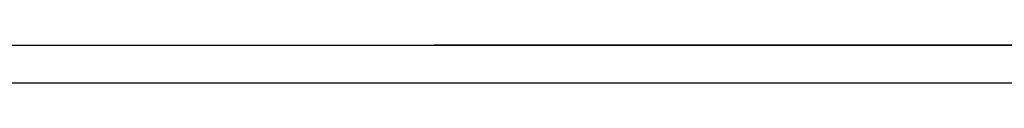
# Model space of a CAD drawing. Extents: x -98 to 281, y -184 to 57.
# Drawn here: x 89 to 94, y -106 to -106 of the extents above; entities that cross this region are included whole.
import ezdxf

# ---------------------------------------------------------------- set-up
doc = ezdxf.new("R2010")
doc.units = 0
doc.header["$MEASUREMENT"] = 0
doc.layers.add('STANDARDEBENE', color=7, linetype='CONTINUOUS')

msp = doc.modelspace()

# ---------------------------------------------------------------- linework, layer by layer
at = {"layer": 'STANDARDEBENE', "color": 7}
for points in [[(60.8941, -105.6976), (61.0306, -105.6976), (61.4302, -105.6976), (62.0662, -105.6976), (62.8944, -105.6976), (63.859, -105.6976), (64.8939, -105.6976), (104.8942, -105.6976), (105.9291, -105.6976), (106.8937, -105.6976), (107.7226, -105.6976), (108.3586, -105.6976), (108.7589, -105.6976), (108.8946, -105.6976)], [(90.9037, -105.6976), (90.9588, -105.6976)], [(90.9037, -105.6976), (105.0072, -105.6976)], [(90.9037, -105.6976), (91.3688, -105.6976)], [(90.9037, -105.6976), (91.4983, -105.6976)], [(90.9037, -105.6976), (91.4983, -105.6976)], [(90.9037, -105.6976), (91.4983, -105.6976)], [(90.9037, -105.6976), (92.3499, -105.6976)], [(90.9037, -105.6976), (91.9303, -105.6976)], [(90.9037, -105.6976), (91.4638, -105.6976)], [(90.9037, -105.6976), (91.7009, -105.6976)], [(90.9037, -105.6976), (91.2117, -105.6976)], [(90.9037, -105.6976), (91.4983, -105.6976)], [(90.9037, -105.6976), (91.4942, -105.6976)], [(90.9037, -105.6976), (91.4983, -105.6976)], [(90.9037, -105.6976), (91.4983, -105.6976)], [(90.9037, -105.6976), (91.4983, -105.6976)], [(90.9037, -105.6976), (91.4983, -105.6976)], [(90.9037, -105.6976), (91.7146, -105.6976)], [(90.9037, -105.6976), (91.4983, -105.6976)], [(90.9037, -105.6976), (91.4983, -105.6976)], [(90.9037, -105.6976), (91.4983, -105.6976)], [(90.9037, -105.6976), (91.4983, -105.6976)], [(90.9037, -105.6976), (91.4983, -105.6976)], [(90.9037, -105.6976), (91.4983, -105.6976)], [(90.9037, -105.6976), (92.4712, -105.6976)], [(90.9037, -105.6976), (91.4983, -105.6976)], [(90.9037, -105.6976), (92.5649, -105.6976)], [(90.9037, -105.6976), (91.747, -105.6976)], [(90.9037, -105.6976), (93.2897, -105.6976)], [(90.9037, -105.6976), (91.4983, -105.6976)], [(90.9037, -105.6976), (91.4983, -105.6976)], [(90.9037, -105.6976), (91.8724, -105.6976)], [(90.9037, -105.6976), (92.2817, -105.6976)], [(90.9037, -105.6976), (91.4983, -105.6976)], [(90.9037, -105.6976), (91.4983, -105.6976)], [(90.9037, -105.6976), (91.4983, -105.6976)], [(90.9037, -105.6976), (91.4315, -105.6976)], [(90.9037, -105.6976), (92.9122, -105.6976)], [(90.9037, -105.6976), (92.8171, -105.6976)], [(90.9037, -105.6976), (92.2507, -105.6976)], [(90.9037, -105.6976), (92.1239, -105.6976)], [(90.9037, -105.6976), (91.4983, -105.6976)], [(90.9037, -105.6976), (91.4983, -105.6976)], [(90.9037, -105.6976), (92.1625, -105.6976)], [(90.9037, -105.6976), (91.4983, -105.6976)], [(90.9037, -105.6976), (91.4983, -105.6976)], [(90.9037, -105.6976), (92.3134, -105.6976)], [(90.9037, -105.6976), (91.9076, -105.6976)], [(90.9037, -105.6976), (91.4983, -105.6976)], [(90.9037, -105.6976), (92.7544, -105.6976)], [(90.9037, -105.6976), (91.1166, -105.6976)], [(90.9037, -105.6976), (92.0233, -105.6976)], [(90.9037, -105.6976), (91.4983, -105.6976)], [(90.9037, -105.6976), (91.4983, -105.6976)], [(90.9037, -105.6976), (91.4983, -105.6976)], [(90.9037, -105.6976), (92.9749, -105.6976)], [(90.9037, -105.6976), (91.0229, -105.6976)], [(90.9037, -105.6976), (91.4983, -105.6976)], [(90.9037, -105.6976), (91.9351, -105.6976)], [(90.9037, -105.6976), (91.4983, -105.6976)], [(90.9037, -105.6976), (91.4983, -105.6976)], [(90.9037, -105.6976), (92.3265, -105.6976)], [(90.9037, -105.6976), (93.1326, -105.6976)], [(90.9037, -105.6976), (92.66, -105.6976)], [(90.9037, -105.6976), (91.7477, -105.6976)], [(90.9037, -105.6976), (92.3031, -105.6976)], [(90.9037, -105.6976), (91.4983, -105.6976)], [(90.9037, -105.6976), (92.2789, -105.6976)], [(90.9037, -105.6976), (91.4983, -105.6976)], [(90.9037, -105.6976), (92.5022, -105.6976)], [(90.9037, -105.6976), (93.258, -105.6976)], [(90.9037, -105.6976), (92.7227, -105.6976)], [(90.9037, -105.6976), (91.4983, -105.6976)], [(90.9037, -105.6976), (91.4983, -105.6976)], [(90.9037, -105.6976), (91.4983, -105.6976)], [(90.9037, -105.6976), (91.2434, -105.6976)], [(90.9037, -105.6976), (91.8621, -105.6976)], [(90.9037, -105.6976), (91.6519, -105.6976)], [(90.9037, -105.6976), (92.188, -105.6976)], [(90.9037, -105.6976), (91.9985, -105.6976)], [(90.9037, -105.6976), (91.9675, -105.6976)], [(90.9037, -105.6976), (91.4983, -105.6976)], [(90.9037, -105.6976), (91.4983, -105.6976)], [(90.9037, -105.6976), (91.4983, -105.6976)], [(90.9037, -105.6976), (92.3733, -105.6976)], [(90.9037, -105.6976), (91.838, -105.6976)], [(90.9037, -105.6976), (91.5892, -105.6976)], [(90.9037, -105.6976), (91.4983, -105.6976)], [(90.9037, -105.6976), (92.0929, -105.6976)], [(90.9037, -105.6976), (91.1793, -105.6976)], [(90.9037, -105.6976), (91.4983, -105.6976)], [(90.9037, -105.6976), (91.4983, -105.6976)], [(90.9037, -105.6976), (91.2737, -105.6976)], [(90.9037, -105.6976), (92.0468, -105.6976)], [(90.9037, -105.6976), (91.4983, -105.6976)], [(90.9037, -105.6976), (91.4983, -105.6976)], [(90.9037, -105.6976), (91.1483, -105.6976)], [(90.9037, -105.6976), (91.5879, -105.6976)], [(90.9037, -105.6976), (91.4983, -105.6976)], [(90.9037, -105.6976), (92.8805, -105.6976)], [(90.9037, -105.6976), (91.4983, -105.6976)], [(90.9037, -105.6976), (91.9765, -105.6976)], [(90.9037, -105.6976), (91.4983, -105.6976)], [(90.9037, -105.6976), (91.4983, -105.6976)], [(90.9037, -105.6976), (92.7854, -105.6976)], [(90.9037, -105.6976), (91.5651, -105.6976)], [(90.9037, -105.6976), (92.1556, -105.6976)], [(90.9037, -105.6976), (92.1859, -105.6976)], [(90.9037, -105.6976), (92.1391, -105.6976)], [(90.9037, -105.6976), (92.8488, -105.6976)], [(90.9037, -105.6976), (91.4983, -105.6976)], [(90.9037, -105.6976), (91.4983, -105.6976)], [(90.9037, -105.6976), (91.4983, -105.6976)], [(90.9037, -105.6976), (91.8848, -105.6976)], [(90.9037, -105.6976), (92.2328, -105.6976)], [(90.9037, -105.6976), (91.4983, -105.6976)], [(90.9037, -105.6976), (91.4983, -105.6976)], [(90.9037, -105.6976), (92.3761, -105.6976)], [(90.9037, -105.6976), (90.9912, -105.6976)], [(90.9037, -105.6976), (93.1009, -105.6976)], [(90.9037, -105.6976), (91.3998, -105.6976)], [(90.9037, -105.6976), (92.2094, -105.6976)], [(90.9037, -105.6976), (92.9432, -105.6976)], [(90.9037, -105.6976), (92.0688, -105.6976)], [(90.9037, -105.6976), (90.9278, -105.6976)], [(90.9037, -105.6976), (92.6283, -105.6976)], [(90.9037, -105.6976), (92.2562, -105.6976)], [(90.9037, -105.6976), (91.8097, -105.6976)], [(90.9037, -105.6976), (91.4983, -105.6976)], [(90.9037, -105.6976), (91.9537, -105.6976)], [(90.9037, -105.6976), (91.4983, -105.6976)], [(90.9037, -105.6976), (92.219, -105.6976)], [(90.9037, -105.6976), (91.4983, -105.6976)], [(90.9037, -105.6976), (91.0856, -105.6976)], [(90.9037, -105.6976), (91.4983, -105.6976)], [(90.9037, -105.6976), (91.4983, -105.6976)], [(90.9037, -105.6976), (91.4983, -105.6976)], [(90.9037, -105.6976), (93.0693, -105.6976)], [(90.9037, -105.6976), (91.4983, -105.6976)], [(90.9037, -105.6976), (91.4983, -105.6976)], [(90.9037, -105.6976), (91.6788, -105.6976)], [(90.9037, -105.6976), (92.6917, -105.6976)], [(90.9037, -105.6976), (91.4983, -105.6976)], [(90.9037, -105.6976), (91.4983, -105.6976)], [(90.9037, -105.6976), (91.4983, -105.6976)], [(90.9037, -105.6976), (92.0612, -105.6976)], [(90.9037, -105.6976), (92.0929, -105.6976)], [(90.9037, -105.6976), (91.8407, -105.6976)], [(90.9037, -105.6976), (91.6843, -105.6976)], [(90.9037, -105.6976), (91.3061, -105.6976)], [(90.9037, -105.6976), (91.5203, -105.6976)], [(90.9037, -105.6976), (91.4983, -105.6976)], [(90.9037, -105.6976), (91.4983, -105.6976)], [(90.9037, -105.6976), (92.4085, -105.6976)], [(90.9037, -105.6976), (91.4983, -105.6976)], [(90.9037, -105.6976), (93.1953, -105.6976)], [(90.9037, -105.6976), (91.4983, -105.6976)], [(90.9037, -105.6976), (93.0059, -105.6976)], [(90.9037, -105.6976), (91.634, -105.6976)], [(90.9037, -105.6976), (91.5424, -105.6976)], [(90.9037, -105.6976), (92.5339, -105.6976)], [(90.9037, -105.6976), (93.2257, -105.6976)], [(90.9037, -105.6976), (91.4983, -105.6976)], [(90.9037, -105.6976), (91.3371, -105.6976)], [(90.9037, -105.6976), (91.4983, -105.6976)], [(90.9037, -105.6976), (91.4983, -105.6976)], [(90.9037, -105.6976), (91.4983, -105.6976)], [(90.9037, -105.6976), (91.4983, -105.6976)], [(90.9037, -105.6976), (91.0532, -105.6976)], [(90.9037, -105.6976), (91.4983, -105.6976)], [(90.9037, -105.6976), (93.0376, -105.6976)], [(90.9037, -105.6976), (91.4983, -105.6976)], [(90.9037, -105.6976), (91.6554, -105.6976)], [(90.9037, -105.6976), (92.4395, -105.6976)], [(90.9037, -105.6976), (91.4983, -105.6976)], [(90.9037, -105.6976), (91.6202, -105.6976)], [(90.9037, -105.6976), (91.4983, -105.6976)], [(90.9037, -105.6976), (91.6099, -105.6976)], [(90.9037, -105.6976), (91.4983, -105.6976)], [(90.9037, -105.6976), (91.4983, -105.6976)], [(90.9037, -105.6976), (91.4983, -105.6976)], [(90.9037, -105.6976), (92.0302, -105.6976)], [(90.9037, -105.6976), (91.4983, -105.6976)], [(90.9037, -105.6976), (92.1163, -105.6976)], [(90.9037, -105.6976), (91.4983, -105.6976)], [(90.9037, -105.6976), (91.4983, -105.6976)], [(105.0072, -105.6976), (90.9037, -105.6976)], [(90.9037, -105.6976), (91.4983, -105.6976)], [(90.9037, -105.6976), (91.778, -105.6976)], [(90.9037, -105.6976), (91.4983, -105.6976)], [(90.9037, -105.6976), (91.8159, -105.6976)], [(90.9037, -105.6976), (91.5575, -105.6976)], [(90.9037, -105.6976), (91.5265, -105.6976)], [(90.9037, -105.6976), (91.7932, -105.6976)], [(90.9037, -105.6976), (91.7698, -105.6976)], [(90.9037, -105.6976), (91.4983, -105.6976)], [(90.9037, -105.6976), (93.1637, -105.6976)], [(90.9037, -105.6976), (91.9034, -105.6976)], [(90.9037, -105.6976), (91.4983, -105.6976)], [(90.9037, -105.6976), (91.4983, -105.6976)], [(90.9037, -105.6976), (91.4983, -105.6976)], [(90.9037, -105.6976), (91.9999, -105.6976)], [(90.9037, -105.6976), (91.7236, -105.6976)], [(90.9037, -105.6976), (91.4983, -105.6976)], [(90.9037, -105.6976), (91.4983, -105.6976)], [(90.9037, -105.6976), (92.5966, -105.6976)], [(90.9037, -105.6976), (91.4983, -105.6976)], [(90.9037, -105.6976), (92.3444, -105.6976)], [(90.9037, -105.6976), (91.4983, -105.6976)], [(90.9037, -105.6976), (91.4983, -105.6976)], [(90.9037, -105.6976), (91.4983, -105.6976)], [(90.9037, -105.6976), (91.4983, -105.6976)], [(90.9347, -105.6976), (92.3968, -105.6976)], [(90.9664, -105.6976), (92.4216, -105.6976)], [(90.9974, -105.6976), (92.4443, -105.6976)], [(91.0298, -105.6976), (92.4684, -105.6976)], [(91.0601, -105.6976), (92.4919, -105.6976)], [(91.0931, -105.6976), (92.516, -105.6976)], [(91.1242, -105.6976), (92.5394, -105.6976)], [(91.1552, -105.6976), (92.5621, -105.6976)], [(91.1862, -105.6976), (92.5869, -105.6976)], [(91.2179, -105.6976), (92.6104, -105.6976)], [(91.2502, -105.6976), (92.6338, -105.6976)], [(91.2806, -105.6976), (92.6579, -105.6976)], [(91.3129, -105.6976), (92.682, -105.6976)], [(91.3446, -105.6976), (92.7068, -105.6976)], [(91.3756, -105.6976), (92.7303, -105.6976)], [(91.4067, -105.6976), (92.7544, -105.6976)], [(91.4383, -105.6976), (92.7785, -105.6976)], [(91.4707, -105.6976), (92.8019, -105.6976)], [(104.4126, -105.6976), (102.318, -105.6976), (100.1544, -105.6976), (97.9551, -105.6976), (95.7571, -105.6976), (93.5929, -105.6976), (91.4983, -105.6976)], [(91.4983, -105.6976), (93.5929, -105.6976), (95.7571, -105.6976), (97.9551, -105.6976)], [(91.501, -105.6976), (92.826, -105.6976)], [(91.5334, -105.6976), (92.8501, -105.6976)], [(91.5417, -105.6976), (93.3214, -105.6976)], [(91.5651, -105.6976), (92.8743, -105.6976)], [(91.5948, -105.6976), (93.3531, -105.6976)], [(91.5961, -105.6976), (92.8991, -105.6976)], [(91.6271, -105.6976), (92.9232, -105.6976)], [(91.6451, -105.6976), (93.3841, -105.6976)], [(91.6588, -105.6976), (92.9473, -105.6976)], [(91.6912, -105.6976), (92.9728, -105.6976)], [(91.6981, -105.6976), (93.4158, -105.6976)], [(91.7215, -105.6976), (92.9955, -105.6976)], [(91.7477, -105.6976), (93.4461, -105.6976)], [(91.7539, -105.6976), (93.021, -105.6976)], [(91.7849, -105.6976), (93.0444, -105.6976)], [(91.7973, -105.6976), (93.4785, -105.6976)], [(91.8166, -105.6976), (93.0693, -105.6976)], [(91.8476, -105.6976), (93.0941, -105.6976)], [(91.8483, -105.6976), (93.5102, -105.6976)], [(91.8793, -105.6976), (93.1175, -105.6976)], [(91.8993, -105.6976), (93.5419, -105.6976)], [(91.9103, -105.6976), (93.1423, -105.6976)], [(91.942, -105.6976), (93.1671, -105.6976)], [(91.9434, -105.6976), (92.292, -105.6976)], [(91.9434, -105.6976), (91.9462, -105.6976)], [(91.9434, -105.6976), (92.095, -105.6976)], [(91.9434, -105.6976), (92.7199, -105.6976)], [(91.9434, -105.6976), (92.5801, -105.6976)], [(91.9434, -105.6976), (92.146, -105.6976)], [(91.9434, -105.6976), (92.4374, -105.6976)], [(91.9434, -105.6976), (92.3403, -105.6976)], [(91.9434, -105.6976), (91.9951, -105.6976)], [(91.9434, -105.6976), (92.0454, -105.6976)], [(91.9434, -105.6976), (92.2424, -105.6976)], [(91.9434, -105.6976), (92.3892, -105.6976)], [(91.9434, -105.6976), (92.6269, -105.6976)], [(91.9434, -105.6976), (92.4843, -105.6976)], [(91.9434, -105.6976), (92.6738, -105.6976)], [(91.9434, -105.6976), (92.5325, -105.6976)], [(91.9434, -105.6976), (92.1942, -105.6976)], [(92.7365, -105.6976), (92.3375, -105.6976), (91.9434, -105.6976)], [(103.9675, -105.6976), (102.0127, -105.6976), (99.9987, -105.6976), (97.9551, -105.6976), (95.9121, -105.6976), (93.8981, -105.6976), (91.9434, -105.6976)], [(91.9489, -105.6976), (93.5729, -105.6976)], [(91.9744, -105.6976), (93.1919, -105.6976)], [(91.9758, -105.6976), (92.7668, -105.6976)], [(91.9985, -105.6976), (93.6046, -105.6976)], [(92.0054, -105.6976), (93.216, -105.6976)], [(92.0268, -105.6976), (92.8123, -105.6976)], [(92.0371, -105.6976), (93.2401, -105.6976)], [(92.0474, -105.6976), (93.6363, -105.6976)], [(92.0681, -105.6976), (93.2649, -105.6976)], [(92.0771, -105.6976), (92.8584, -105.6976)], [(92.0964, -105.6976), (93.6666, -105.6976)], [(92.0998, -105.6976), (93.2904, -105.6976)], [(92.1274, -105.6976), (92.9046, -105.6976)], [(92.1308, -105.6976), (93.3145, -105.6976)], [(92.146, -105.6976), (93.699, -105.6976)], [(92.1625, -105.6976), (93.3394, -105.6976)], [(92.1784, -105.6976), (92.9507, -105.6976)], [(92.1942, -105.6976), (93.7307, -105.6976)], [(92.1949, -105.6976), (93.3635, -105.6976)], [(92.2259, -105.6976), (93.3883, -105.6976)], [(92.2273, -105.6976), (92.9955, -105.6976)], [(92.2424, -105.6976), (93.7624, -105.6976)], [(92.2576, -105.6976), (93.4138, -105.6976)], [(92.2783, -105.6976), (93.0417, -105.6976)], [(92.2886, -105.6976), (93.4386, -105.6976)], [(92.2914, -105.6976), (93.7934, -105.6976)], [(92.3203, -105.6976), (93.4634, -105.6976)], [(92.3279, -105.6976), (93.0858, -105.6976)], [(92.3389, -105.6976), (93.8251, -105.6976)], [(92.3513, -105.6976), (93.4875, -105.6976)], [(92.3775, -105.6976), (93.1313, -105.6976)], [(92.383, -105.6976), (93.5123, -105.6976)], [(92.3851, -105.6976), (93.8568, -105.6976)], [(92.4154, -105.6976), (93.5385, -105.6976)], [(92.4257, -105.6976), (93.1747, -105.6976)], [(92.4333, -105.6976), (93.8871, -105.6976)], [(92.4464, -105.6976), (93.5633, -105.6976)], [(92.4746, -105.6976), (93.2195, -105.6976)], [(92.4781, -105.6976), (93.5888, -105.6976)], [(92.4808, -105.6976), (93.9195, -105.6976)], [(92.5091, -105.6976), (93.6136, -105.6976)], [(92.5229, -105.6976), (93.2649, -105.6976)], [(92.5277, -105.6976), (93.9498, -105.6976)], [(92.5408, -105.6976), (93.6384, -105.6976)], [(92.5718, -105.6976), (93.6632, -105.6976)], [(92.5718, -105.6976), (93.3083, -105.6976)], [(92.5752, -105.6976), (93.9829, -105.6976)], [(92.6035, -105.6976), (93.688, -105.6976)], [(92.6193, -105.6976), (93.3524, -105.6976)], [(92.6214, -105.6976), (94.0139, -105.6976)], [(92.6352, -105.6976), (93.7128, -105.6976)], [(92.6669, -105.6976), (94.0456, -105.6976)], [(92.6669, -105.6976), (93.739, -105.6976)], [(92.6676, -105.6976), (93.3952, -105.6976)], [(92.6986, -105.6976), (93.7638, -105.6976)], [(92.7123, -105.6976), (94.0773, -105.6976)], [(92.7151, -105.6976), (93.4393, -105.6976)], [(92.7296, -105.6976), (93.7886, -105.6976)], [(92.7365, -105.6976), (93.4262, -105.6976)], [(92.7365, -105.6976), (93.9905, -105.6976)], [(92.7365, -105.6976), (93.4262, -105.6976)], [(92.7365, -105.6976), (93.9085, -105.6976)], [(92.7365, -105.6976), (93.4262, -105.6976)], [(92.7365, -105.6976), (93.4262, -105.6976)], [(92.7365, -105.6976), (93.4262, -105.6976)], [(92.7365, -105.6976), (93.4262, -105.6976)], [(92.7365, -105.6976), (93.4262, -105.6976)], [(92.7365, -105.6976), (93.4262, -105.6976)], [(92.7365, -105.6976), (93.4262, -105.6976)], [(92.7365, -105.6976), (93.4262, -105.6976)], [(92.7365, -105.6976), (93.4262, -105.6976)], [(92.7365, -105.6976), (93.4262, -105.6976)], [(92.7365, -105.6976), (93.4262, -105.6976)], [(92.7365, -105.6976), (93.4262, -105.6976)], [(92.7365, -105.6976), (94.0738, -105.6976)], [(92.7365, -105.6976), (93.7817, -105.6976)], [(92.7365, -105.6976), (93.4262, -105.6976)], [(92.7365, -105.6976), (93.4834, -105.6976)], [(92.7365, -105.6976), (93.8658, -105.6976)], [(92.7365, -105.6976), (93.4262, -105.6976)], [(92.7365, -105.6976), (93.4262, -105.6976)], [(92.7365, -105.6976), (93.4262, -105.6976)], [(92.7365, -105.6976), (93.4262, -105.6976)], [(92.7365, -105.6976), (93.4262, -105.6976)], [(92.7365, -105.6976), (93.4262, -105.6976)], [(92.7365, -105.6976), (93.4262, -105.6976)], [(92.7365, -105.6976), (93.6549, -105.6976)], [(92.7365, -105.6976), (93.4262, -105.6976)], [(92.7365, -105.6976), (93.4262, -105.6976)], [(92.7365, -105.6976), (93.4262, -105.6976)], [(92.7365, -105.6976), (93.4262, -105.6976)], [(92.7365, -105.6976), (93.4262, -105.6976)], [(92.7365, -105.6976), (93.4262, -105.6976)], [(92.7365, -105.6976), (93.4262, -105.6976)], [(92.7365, -105.6976), (93.4262, -105.6976)], [(92.7365, -105.6976), (93.4262, -105.6976)], [(92.7365, -105.6976), (93.4262, -105.6976)], [(92.7365, -105.6976), (93.4262, -105.6976)], [(92.7365, -105.6976), (93.4262, -105.6976)], [(92.7365, -105.6976), (93.4262, -105.6976)], [(92.7365, -105.6976), (93.4262, -105.6976)], [(92.7365, -105.6976), (93.4262, -105.6976)], [(92.7365, -105.6976), (94.0318, -105.6976)], [(92.7365, -105.6976), (93.4262, -105.6976)], [(92.7365, -105.6976), (93.4262, -105.6976)], [(92.7365, -105.6976), (93.4262, -105.6976)], [(92.7365, -105.6976), (93.5261, -105.6976)], [(92.7365, -105.6976), (93.4262, -105.6976)], [(92.7365, -105.6976), (93.4262, -105.6976)], [(92.7365, -105.6976), (93.6122, -105.6976)], [(92.7365, -105.6976), (93.4262, -105.6976)], [(92.7365, -105.6976), (93.4262, -105.6976)], [(92.7365, -105.6976), (93.4262, -105.6976)], [(92.7365, -105.6976), (93.4262, -105.6976)], [(92.7365, -105.6976), (93.4262, -105.6976)], [(92.7365, -105.6976), (93.4262, -105.6976)], [(92.7365, -105.6976), (93.7397, -105.6976)], [(92.7365, -105.6976), (93.4262, -105.6976)], [(92.7365, -105.6976), (93.4262, -105.6976)], [(92.7365, -105.6976), (93.4262, -105.6976)], [(92.7365, -105.6976), (93.4262, -105.6976)], [(92.7365, -105.6976), (93.4262, -105.6976)], [(92.7365, -105.6976), (93.4262, -105.6976)], [(92.7365, -105.6976), (93.4262, -105.6976)], [(92.7365, -105.6976), (93.4262, -105.6976)], [(92.7365, -105.6976), (93.4262, -105.6976)], [(92.7365, -105.6976), (93.9491, -105.6976)], [(92.7365, -105.6976), (93.4262, -105.6976)], [(92.7365, -105.6976), (93.4262, -105.6976)], [(92.7365, -105.6976), (93.6976, -105.6976)], [(92.7365, -105.6976), (93.5695, -105.6976)], [(92.7365, -105.6976), (93.4262, -105.6976)], [(92.7365, -105.6976), (93.4262, -105.6976)], [(92.7365, -105.6976), (93.4262, -105.6976)], [(92.7365, -105.6976), (93.4262, -105.6976)], [(92.7365, -105.6976), (93.8251, -105.6976)], [(92.7365, -105.6976), (93.0803, -105.6976), (93.4262, -105.6976)], [(92.7495, -105.6976), (93.4262, -105.6976)], [(92.7592, -105.6976), (94.1076, -105.6976)], [(92.7613, -105.6976), (93.8148, -105.6976)], [(92.7737, -105.6976), (93.4262, -105.6976)], [(92.7923, -105.6976), (93.8396, -105.6976)], [(92.7978, -105.6976), (93.4262, -105.6976)], [(92.8047, -105.6976), (94.14, -105.6976)], [(92.8219, -105.6976), (93.4262, -105.6976)], [(92.824, -105.6976), (93.8658, -105.6976)], [(92.846, -105.6976), (93.4262, -105.6976)], [(92.8508, -105.6976), (94.1703, -105.6976)], [(92.8557, -105.6976), (93.8913, -105.6976)], [(92.8701, -105.6976), (93.4262, -105.6976)], [(92.8874, -105.6976), (93.9167, -105.6976)], [(92.8942, -105.6976), (93.4262, -105.6976)], [(92.8956, -105.6976), (94.2034, -105.6976)], [(92.9177, -105.6976), (93.4262, -105.6976)], [(92.919, -105.6976), (93.9422, -105.6976)], [(92.9404, -105.6976), (94.2344, -105.6976)], [(92.9411, -105.6976), (93.4262, -105.6976)], [(92.9501, -105.6976), (93.967, -105.6976)], [(92.9659, -105.6976), (93.4262, -105.6976)], [(92.9817, -105.6976), (93.9932, -105.6976)], [(92.9852, -105.6976), (94.2661, -105.6976)], [(92.9907, -105.6976), (93.4262, -105.6976)], [(93.0128, -105.6976), (94.018, -105.6976)], [(93.0141, -105.6976), (93.4262, -105.6976)], [(93.0293, -105.6976), (94.2971, -105.6976)], [(93.0389, -105.6976), (93.4262, -105.6976)], [(93.0444, -105.6976), (94.0428, -105.6976)], [(93.0631, -105.6976), (93.4262, -105.6976)], [(93.0748, -105.6976), (94.3281, -105.6976)], [(93.0761, -105.6976), (94.0697, -105.6976)], [(93.0872, -105.6976), (93.4262, -105.6976)], [(93.1078, -105.6976), (94.0959, -105.6976)], [(93.1113, -105.6976), (93.4262, -105.6976)], [(93.1196, -105.6976), (94.3605, -105.6976)], [(93.1361, -105.6976), (93.4262, -105.6976)], [(93.1395, -105.6976), (94.1214, -105.6976)], [(93.1602, -105.6976), (93.4262, -105.6976)], [(93.1637, -105.6976), (94.3908, -105.6976)], [(93.1705, -105.6976), (94.1469, -105.6976)], [(93.1843, -105.6976), (93.4262, -105.6976)], [(93.2022, -105.6976), (94.1731, -105.6976)], [(93.2077, -105.6976), (94.4239, -105.6976)], [(93.2084, -105.6976), (93.4262, -105.6976)], [(93.2332, -105.6976), (93.4262, -105.6976)], [(93.2332, -105.6976), (94.1979, -105.6976)], [(93.2505, -105.6976), (94.4549, -105.6976)], [(93.2567, -105.6976), (93.4262, -105.6976)], [(93.2649, -105.6976), (94.2247, -105.6976)], [(93.2815, -105.6976), (93.4262, -105.6976)], [(93.2946, -105.6976), (94.4866, -105.6976)], [(93.2966, -105.6976), (94.2502, -105.6976)], [(93.3063, -105.6976), (93.4262, -105.6976)], [(93.3283, -105.6976), (94.2764, -105.6976)], [(93.3318, -105.6976), (93.4262, -105.6976)], [(93.338, -105.6976), (94.5176, -105.6976)], [(93.3545, -105.6976), (93.4262, -105.6976)], [(93.36, -105.6976), (94.3012, -105.6976)], [(93.38, -105.6976), (93.4262, -105.6976)], [(93.3814, -105.6976), (94.5486, -105.6976)], [(93.391, -105.6976), (94.3274, -105.6976)], [(93.4048, -105.6976), (93.4262, -105.6976)], [(93.4227, -105.6976), (94.3536, -105.6976)], [(93.4248, -105.6976), (94.581, -105.6976)], [(103.9675, -105.6976), (101.9218, -105.6976), (99.8092, -105.6976), (97.665, -105.6976), (95.5242, -105.6976), (93.4262, -105.6976)], [(93.4434, -105.6976), (94.1152, -105.6976)], [(93.4537, -105.6976), (94.3798, -105.6976)], [(93.4689, -105.6976), (94.6113, -105.6976)], [(93.4854, -105.6976), (94.4066, -105.6976)], [(93.4875, -105.6976), (94.1558, -105.6976)], [(93.5109, -105.6976), (94.6444, -105.6976)], [(93.5171, -105.6976), (94.4314, -105.6976)], [(93.5316, -105.6976), (94.1965, -105.6976)], [(93.5488, -105.6976), (94.4583, -105.6976)], [(93.5529, -105.6976), (94.6754, -105.6976)], [(93.5743, -105.6976), (94.2365, -105.6976)], [(93.5798, -105.6976), (94.4838, -105.6976)], [(93.5957, -105.6976), (94.7071, -105.6976)], [(93.6115, -105.6976), (94.5107, -105.6976)], [(93.6184, -105.6976), (94.2771, -105.6976)], [(93.6384, -105.6976), (94.7381, -105.6976)], [(93.6432, -105.6976), (94.5376, -105.6976)], [(93.6625, -105.6976), (94.3178, -105.6976)], [(93.6742, -105.6976), (94.563, -105.6976)], [(93.6804, -105.6976), (94.7691, -105.6976)], [(93.7045, -105.6976), (94.3577, -105.6976)], [(93.7059, -105.6976), (94.5892, -105.6976)], [(93.7238, -105.6976), (94.8014, -105.6976)], [(93.7376, -105.6976), (94.6147, -105.6976)], [(93.7466, -105.6976), (94.3991, -105.6976)], [(93.7652, -105.6976), (94.8318, -105.6976)], [(93.7693, -105.6976), (94.6423, -105.6976)], [(93.7886, -105.6976), (94.439, -105.6976)], [(93.8003, -105.6976), (94.6685, -105.6976)], [(93.8065, -105.6976), (94.8648, -105.6976)], [(93.832, -105.6976), (94.4776, -105.6976)], [(93.832, -105.6976), (94.6953, -105.6976)], [(93.8478, -105.6976), (94.8952, -105.6976)], [(93.8637, -105.6976), (94.7215, -105.6976)], [(93.874, -105.6976), (94.5183, -105.6976)], [(93.8892, -105.6976), (94.9275, -105.6976)], [(93.8947, -105.6976), (94.7477, -105.6976)], [(93.9167, -105.6976), (94.5575, -105.6976)], [(93.9264, -105.6976), (94.7739, -105.6976)], [(93.9305, -105.6976), (94.9585, -105.6976)], [(-5.9559, -105.8981), (125.0446, -105.8981)]]:
    msp.add_lwpolyline(points, dxfattribs=at)

doc.saveas('drawing.dxf')
